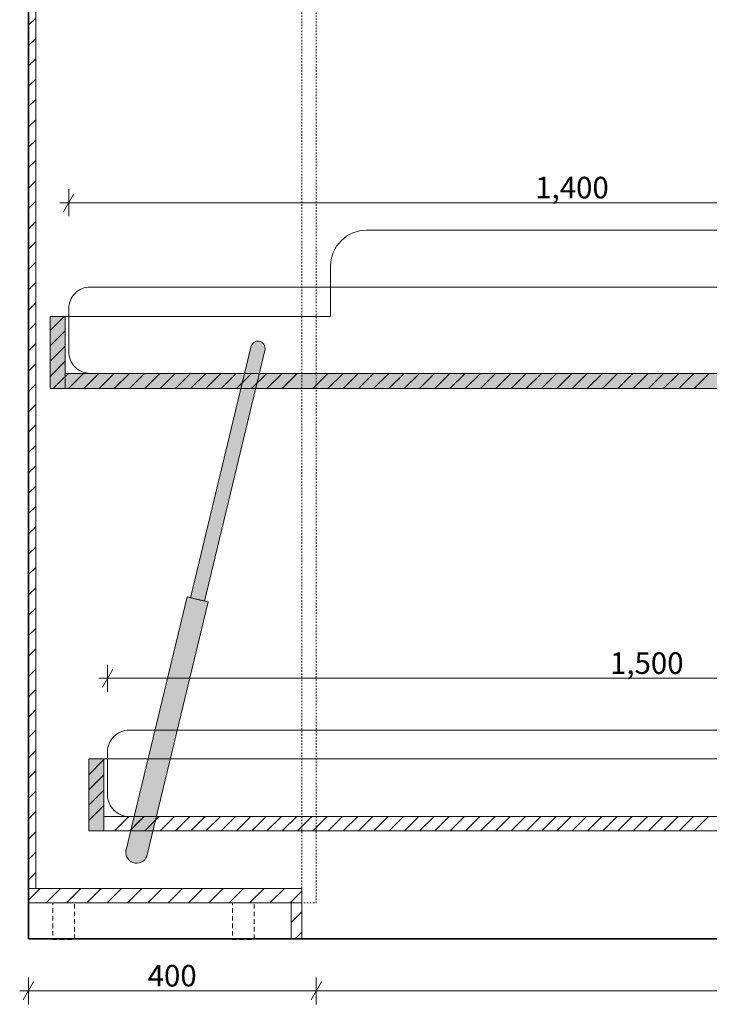
# Model space of a CAD drawing. Units: millimetres. Extents: x 15013 to 65782, y 15393 to 28033.
# Drawn here: x 17141 to 18100, y 15424 to 16793 of the extents above; entities that cross this region are included whole.
import ezdxf

# ---------------------------------------------------------------- set-up
doc = ezdxf.new("R2010")
doc.units = ezdxf.units.MM
doc.header["$MEASUREMENT"] = 0
doc.linetypes.add('KAUSS punktiirjoon L', pattern=[4.233333, 2.116667, -2.116667])
doc.linetypes.add('Long Dashed', pattern=[211.66666, 126.999998, -84.666662])
for name, color, linetype, lineweight in [('0_Pen_No__1', 255, 'Continuous', 5), ('0_Pen_No__109', 7, 'Continuous', 5), ('0_Pen_No__18', 9, 'Continuous', 13), ('0_Pen_No__32', 7, 'Continuous', 35)]:
    doc.layers.add(name, color=color, linetype=linetype, lineweight=lineweight)
doc.layers.add('0_Pen_No__221', color=7, linetype='Continuous', lineweight=13, true_color=0x616161)
doc.styles.add('GENERATED_STYLE_1', font='arial.ttf')
pattern_1 = [(45, (0, 0), (-14.142136, 14.142136), [])]

msp = doc.modelspace()

# ---------------------------------------------------------------- hatches: boundary and pattern name
at = {"linetype": 'Continuous', "lineweight": 0, "true_color": 0xffffff}
for points in [[(17183, 16380.4), (17183, 16280.4), (17204, 16280.4), (17204, 16380.4)], [(17183, 16380.4), (17183, 16280.4), (17204, 16280.4), (17204, 16380.4)], [(17183, 16380.4), (17183, 16280.4), (17204, 16280.4), (17204, 16380.4)], [(17397.8, 15984.8), (17481.7, 16333.3), (17480.8, 16341.1), (17474.4, 16345.9), (17466.6, 16344.5), (17462.2, 16337.9), (17378.3, 15989.4)], [(17397.8, 15984.8), (17481.7, 16333.3), (17480.8, 16341.1), (17474.4, 16345.9), (17466.6, 16344.5), (17462.2, 16337.9), (17378.3, 15989.4)], [(17397.8, 15984.8), (17481.7, 16333.3), (17480.8, 16341.1), (17474.4, 16345.9), (17466.6, 16344.5), (17462.2, 16337.9), (17378.3, 15989.4)], [(17204, 16280.4), (18669, 16280.4), (18664, 16301.4), (17204, 16301.4)], [(17204, 16280.4), (18669, 16280.4), (18664, 16301.4), (17204, 16301.4)], [(17204, 16280.4), (18669, 16280.4), (18664, 16301.4), (17204, 16301.4)], [(17288.5, 15637.4), (17291, 15626.9), (17299.9, 15620.8), (17310.6, 15622.2), (17317.6, 15630.4), (17402.6, 15983.6), (17373.5, 15990.6)], [(17288.5, 15637.4), (17291, 15626.9), (17299.9, 15620.8), (17310.6, 15622.2), (17317.6, 15630.4), (17402.6, 15983.6), (17373.5, 15990.6)], [(17288.5, 15637.4), (17291, 15626.9), (17299.9, 15620.8), (17310.6, 15622.2), (17317.6, 15630.4), (17402.6, 15983.6), (17373.5, 15990.6)], [(17236.9, 15765.4), (17236.9, 15665.4), (17257.9, 15665.4), (17257.9, 15765.4)], [(17236.9, 15765.4), (17236.9, 15665.4), (17257.9, 15665.4), (17257.9, 15765.4)], [(17236.9, 15765.4), (17236.9, 15665.4), (17257.9, 15665.4), (17257.9, 15765.4)]]:
    msp.add_hatch(color=7, dxfattribs=at).paths.add_polyline_path(points)
at = {"layer": '0_Pen_No__221', "linetype": 'Continuous', "lineweight": 13, "true_color": 0x616161}
h = msp.add_hatch(dxfattribs=at)
h.set_pattern_fill('__MÖÖBLIPLAAT_0005', color=251, style=0, pattern_type=2)
h.set_pattern_definition(pattern_1)
h.paths.add_polyline_path([(17153, 17985.4), (17153, 15585.4), (17163, 15585.4), (17163, 17985.4)])
h = msp.add_hatch(dxfattribs=at)
h.set_pattern_fill('__MÖÖBLIPLAAT_0005', color=251, style=0, pattern_type=2)
h.set_pattern_definition(pattern_1)
h.paths.add_polyline_path([(17153, 17985.4), (17153, 15585.4), (17163, 15585.4), (17163, 17985.4)])
h = msp.add_hatch(dxfattribs=at)
h.set_pattern_fill('__MÖÖBLIPLAAT_0005', color=251, style=0, pattern_type=2)
h.set_pattern_definition(pattern_1)
h.paths.add_polyline_path([(17153, 17985.4), (17153, 15585.4), (17163, 15585.4), (17163, 17985.4)])
h = msp.add_hatch(dxfattribs=at)
h.set_pattern_fill('__MÖÖBLIPLAAT_0005', color=251, style=0, pattern_type=2)
h.set_pattern_definition(pattern_1)
h.paths.add_polyline_path([(17153, 15565.4), (17533, 15565.4), (17533, 15585.4), (17153, 15585.4)])
h = msp.add_hatch(dxfattribs=at)
h.set_pattern_fill('__MÖÖBLIPLAAT_0005', color=251, style=0, pattern_type=2)
h.set_pattern_definition(pattern_1)
h.paths.add_polyline_path([(17153, 15565.4), (17533, 15565.4), (17533, 15585.4), (17153, 15585.4)])
h = msp.add_hatch(dxfattribs=at)
h.set_pattern_fill('__MÖÖBLIPLAAT_0005', color=251, style=0, pattern_type=2)
h.set_pattern_definition(pattern_1)
h.paths.add_polyline_path([(17153, 15565.4), (17533, 15565.4), (17533, 15585.4), (17153, 15585.4)])
h = msp.add_hatch(dxfattribs=at)
h.set_pattern_fill('__MÖÖBLIPLAAT_0005', color=251, style=0, pattern_type=2)
h.set_pattern_definition(pattern_1)
h.paths.add_polyline_path([(17533, 15565.4), (17518, 15565.4), (17518, 15515.4), (17533, 15515.4)])
h = msp.add_hatch(dxfattribs=at)
h.set_pattern_fill('__MÖÖBLIPLAAT_0005', color=251, style=0, pattern_type=2)
h.set_pattern_definition(pattern_1)
h.paths.add_polyline_path([(17533, 15565.4), (17518, 15565.4), (17518, 15515.4), (17533, 15515.4)])
h = msp.add_hatch(dxfattribs=at)
h.set_pattern_fill('__MÖÖBLIPLAAT_0005', color=251, style=0, pattern_type=2)
h.set_pattern_definition(pattern_1)
h.paths.add_polyline_path([(17533, 15565.4), (17518, 15565.4), (17518, 15515.4), (17533, 15515.4)])

# ---------------------------------------------------------------- linework, layer by layer
at = {"layer": '0_Pen_No__1', "color": 255, "linetype": 'Continuous', "lineweight": 5}
for p, q in [((17216.2, 16551.1), (17201.8, 16526.1)), ((17216.2, 16551.1), (17201.8, 16526.1)), ((17216.2, 16551.1), (17201.8, 16526.1)), ((17209, 16519.9), (17209, 16557.4)), ((17209, 16519.9), (17209, 16557.4)), ((17209, 16519.9), (17209, 16557.4)), ((17196.8, 16538.6), (17209, 16538.6)), ((17196.8, 16538.6), (17209, 16538.6)), ((17196.8, 16538.6), (17209, 16538.6)), ((17209, 16538.6), (18609, 16538.6)), ((17209, 16538.6), (18609, 16538.6)), ((17209, 16538.6), (18609, 16538.6)), ((17262.9, 15858.8), (17262.9, 15896.3)), ((17262.9, 15858.8), (17262.9, 15896.3)), ((17262.9, 15858.8), (17262.9, 15896.3)), ((17250.7, 15877.6), (17262.9, 15877.6)), ((17250.7, 15877.6), (17262.9, 15877.6)), ((17250.7, 15877.6), (17262.9, 15877.6)), ((17270.2, 15890.1), (17255.7, 15865.1)), ((17270.2, 15890.1), (17255.7, 15865.1)), ((17270.2, 15890.1), (17255.7, 15865.1)), ((17262.9, 15877.6), (18762.9, 15877.6)), ((17262.9, 15877.6), (18762.9, 15877.6)), ((17262.9, 15877.6), (18762.9, 15877.6)), ((17160.2, 15455.6), (17145.8, 15430.6)), ((17160.2, 15455.6), (17145.8, 15430.6)), ((17160.2, 15455.6), (17145.8, 15430.6)), ((17153, 15424.3), (17153, 15461.8)), ((17153, 15424.3), (17153, 15461.8)), ((17153, 15424.3), (17153, 15461.8)), ((17560.2, 15455.6), (17545.8, 15430.6)), ((17560.2, 15455.6), (17545.8, 15430.6)), ((17560.2, 15455.6), (17545.8, 15430.6)), ((17553, 15424.3), (17553, 15461.8)), ((17553, 15424.3), (17553, 15461.8)), ((17553, 15424.3), (17553, 15461.8)), ((17140.8, 15443.1), (17153, 15443.1)), ((17140.8, 15443.1), (17153, 15443.1)), ((17140.8, 15443.1), (17153, 15443.1)), ((17153, 15443.1), (17553, 15443.1)), ((17153, 15443.1), (17553, 15443.1)), ((17153, 15443.1), (17553, 15443.1)), ((17553, 15443.1), (18849.4, 15443.1)), ((17553, 15443.1), (18849.4, 15443.1)), ((17553, 15443.1), (18849.4, 15443.1))]:
    msp.add_line(p, q, dxfattribs=at)
at = {"layer": '0_Pen_No__1', "color": 255, "linetype": 'Continuous', "lineweight": 5, "flags": 128}
for points in [[(17153, 17985.4), (17153, 15585.4), (17163, 15585.4), (17163, 17985.4)], [(17153, 17985.4), (17153, 15585.4), (17163, 15585.4), (17163, 17985.4)], [(17153, 17985.4), (17153, 15585.4), (17163, 15585.4), (17163, 17985.4)], [(17153, 15565.4), (17533, 15565.4), (17533, 15585.4), (17153, 15585.4)], [(17153, 15565.4), (17533, 15565.4), (17533, 15585.4), (17153, 15585.4)], [(17153, 15565.4), (17533, 15565.4), (17533, 15585.4), (17153, 15585.4)], [(17533, 15565.4), (17533, 15515.4), (17518, 15515.4), (17518, 15565.4)], [(17533, 15565.4), (17533, 15515.4), (17518, 15515.4), (17518, 15565.4)], [(17533, 15565.4), (17533, 15515.4), (17518, 15515.4), (17518, 15565.4)]]:
    msp.add_lwpolyline(points, close=True, dxfattribs=at)
for points in [[(17204, 16380.4), (17183, 16380.4)], [(17183, 16380.4), (17183, 16280.4)], [(17183, 16380.4), (17183, 16280.4)], [(17204, 16380.4), (17183, 16380.4)], [(17183, 16380.4), (17183, 16280.4)], [(17183, 16380.4), (17183, 16280.4)], [(17204, 16380.4), (17183, 16380.4)], [(17183, 16380.4), (17183, 16280.4)], [(17183, 16380.4), (17183, 16280.4)], [(17204, 16280.4), (17204, 16380.4)], [(17204, 16280.4), (17204, 16380.4)], [(17204, 16280.4), (17204, 16380.4)], [(17204, 16301.4), (17204, 16280.4)], [(18664, 16301.4), (17204, 16301.4)], [(17204, 16301.4), (17204, 16280.4)], [(18664, 16301.4), (17204, 16301.4)], [(17204, 16301.4), (17204, 16280.4)], [(18664, 16301.4), (17204, 16301.4)], [(17183, 16280.4), (17204, 16280.4)], [(17183, 16280.4), (18669, 16280.4)], [(17183, 16280.4), (17204, 16280.4)], [(17183, 16280.4), (18669, 16280.4)], [(17183, 16280.4), (17204, 16280.4)], [(17183, 16280.4), (18669, 16280.4)], [(17204, 16280.4), (18669, 16280.4)], [(17204, 16280.4), (18669, 16280.4)], [(17204, 16280.4), (18669, 16280.4)], [(17257.9, 15765.4), (17236.9, 15765.4)], [(17236.9, 15765.4), (17236.9, 15665.4)], [(17257.9, 15765.4), (17236.9, 15765.4)], [(17236.9, 15765.4), (17236.9, 15665.4)], [(17257.9, 15765.4), (17236.9, 15765.4)], [(17236.9, 15765.4), (17236.9, 15665.4)], [(18790.4, 15765.4), (17257.9, 15765.4)], [(17257.9, 15665.4), (17257.9, 15765.4)], [(18790.4, 15765.4), (17257.9, 15765.4)], [(17257.9, 15665.4), (17257.9, 15765.4)], [(18790.4, 15765.4), (17257.9, 15765.4)], [(17257.9, 15665.4), (17257.9, 15765.4)], [(18809.3, 15685.4), (17257.9, 15685.4)], [(18809.3, 15685.4), (17257.9, 15685.4)], [(18809.3, 15685.4), (17257.9, 15685.4)], [(17257.9, 15665.4), (17236.9, 15665.4)], [(17257.9, 15665.4), (17236.9, 15665.4)], [(17257.9, 15665.4), (17236.9, 15665.4)], [(17257.9, 15665.4), (18814, 15665.4)], [(17257.9, 15665.4), (18814, 15665.4)], [(17257.9, 15665.4), (18814, 15665.4)], [(17286.9, 15665.4), (18814, 15665.4)], [(17286.9, 15665.4), (17307.9, 15665.4)], [(17286.9, 15665.4), (18814, 15665.4)], [(17286.9, 15665.4), (17307.9, 15665.4)], [(17286.9, 15665.4), (18814, 15665.4)], [(17286.9, 15665.4), (17307.9, 15665.4)]]:
    msp.add_lwpolyline(points, dxfattribs=at)
at = {"layer": '0_Pen_No__1', "color": 255, "linetype": 'Long Dashed', "lineweight": 5, "ltscale": 0.05, "flags": 128}
for points in [[(17186.8, 15565.4), (17216.8, 15565.4), (17216.8, 15514.4), (17186.8, 15514.4)], [(17186.8, 15565.4), (17216.8, 15565.4), (17216.8, 15514.4), (17186.8, 15514.4)], [(17186.8, 15565.4), (17216.8, 15565.4), (17216.8, 15514.4), (17186.8, 15514.4)], [(17436.8, 15565.4), (17466.8, 15565.4), (17466.8, 15514.4), (17436.8, 15514.4)], [(17436.8, 15565.4), (17466.8, 15565.4), (17466.8, 15514.4), (17436.8, 15514.4)], [(17436.8, 15565.4), (17466.8, 15565.4), (17466.8, 15514.4), (17436.8, 15514.4)]]:
    msp.add_lwpolyline(points, close=True, dxfattribs=at)
at = {"layer": '0_Pen_No__109', "color": 7, "linetype": 'Continuous', "lineweight": 5, "flags": 128}
for points in [[(17183, 16360.8), (17202.6, 16380.4)], [(17183, 16360.8), (17202.6, 16380.4)], [(17183, 16360.8), (17202.6, 16380.4)], [(17183, 16339.6), (17204, 16360.6)], [(17183, 16339.6), (17204, 16360.6)], [(17183, 16339.6), (17204, 16360.6)], [(17183, 16318.4), (17204, 16339.4)], [(17183, 16318.4), (17204, 16339.4)], [(17183, 16318.4), (17204, 16339.4)], [(17183, 16297.2), (17204, 16318.2)], [(17183, 16297.2), (17204, 16318.2)], [(17183, 16297.2), (17204, 16318.2)], [(17204, 16297), (17208.5, 16301.4)], [(17204, 16297), (17208.5, 16301.4)], [(17204, 16297), (17208.5, 16301.4)], [(17208.7, 16280.4), (17229.7, 16301.4)], [(17208.7, 16280.4), (17229.7, 16301.4)], [(17208.7, 16280.4), (17229.7, 16301.4)], [(17229.9, 16280.4), (17250.9, 16301.4)], [(17229.9, 16280.4), (17250.9, 16301.4)], [(17229.9, 16280.4), (17250.9, 16301.4)], [(17251.1, 16280.4), (17272.1, 16301.4)], [(17251.1, 16280.4), (17272.1, 16301.4)], [(17251.1, 16280.4), (17272.1, 16301.4)], [(17272.3, 16280.4), (17293.3, 16301.4)], [(17272.3, 16280.4), (17293.3, 16301.4)], [(17272.3, 16280.4), (17293.3, 16301.4)], [(17293.5, 16280.4), (17314.5, 16301.4)], [(17293.5, 16280.4), (17314.5, 16301.4)], [(17293.5, 16280.4), (17314.5, 16301.4)], [(17314.7, 16280.4), (17335.7, 16301.4)], [(17314.7, 16280.4), (17335.7, 16301.4)], [(17314.7, 16280.4), (17335.7, 16301.4)], [(17336, 16280.4), (17357, 16301.4)], [(17336, 16280.4), (17357, 16301.4)], [(17336, 16280.4), (17357, 16301.4)], [(17357.2, 16280.4), (17378.2, 16301.4)], [(17357.2, 16280.4), (17378.2, 16301.4)], [(17357.2, 16280.4), (17378.2, 16301.4)], [(17378.4, 16280.4), (17399.4, 16301.4)], [(17378.4, 16280.4), (17399.4, 16301.4)], [(17378.4, 16280.4), (17399.4, 16301.4)], [(17399.6, 16280.4), (17420.6, 16301.4)], [(17399.6, 16280.4), (17420.6, 16301.4)], [(17399.6, 16280.4), (17420.6, 16301.4)], [(17420.8, 16280.4), (17441.8, 16301.4)], [(17420.8, 16280.4), (17441.8, 16301.4)], [(17420.8, 16280.4), (17441.8, 16301.4)], [(17442, 16280.4), (17463, 16301.4)], [(17442, 16280.4), (17463, 16301.4)], [(17442, 16280.4), (17463, 16301.4)], [(17463.2, 16280.4), (17484.2, 16301.4)], [(17463.2, 16280.4), (17484.2, 16301.4)], [(17463.2, 16280.4), (17484.2, 16301.4)], [(17484.5, 16280.4), (17505.5, 16301.4)], [(17484.5, 16280.4), (17505.5, 16301.4)], [(17484.5, 16280.4), (17505.5, 16301.4)], [(17505.7, 16280.4), (17526.7, 16301.4)], [(17505.7, 16280.4), (17526.7, 16301.4)], [(17505.7, 16280.4), (17526.7, 16301.4)], [(17548.1, 16280.4), (17569.1, 16301.4)], [(17548.1, 16280.4), (17569.1, 16301.4)], [(17548.1, 16280.4), (17569.1, 16301.4)], [(17569.3, 16280.4), (17590.3, 16301.4)], [(17569.3, 16280.4), (17590.3, 16301.4)], [(17569.3, 16280.4), (17590.3, 16301.4)], [(17590.5, 16280.4), (17611.5, 16301.4)], [(17590.5, 16280.4), (17611.5, 16301.4)], [(17590.5, 16280.4), (17611.5, 16301.4)], [(17611.7, 16280.4), (17632.7, 16301.4)], [(17611.7, 16280.4), (17632.7, 16301.4)], [(17611.7, 16280.4), (17632.7, 16301.4)], [(17632.9, 16280.4), (17653.9, 16301.4)], [(17632.9, 16280.4), (17653.9, 16301.4)], [(17632.9, 16280.4), (17653.9, 16301.4)], [(17654.2, 16280.4), (17675.2, 16301.4)], [(17654.2, 16280.4), (17675.2, 16301.4)], [(17654.2, 16280.4), (17675.2, 16301.4)], [(17675.4, 16280.4), (17696.4, 16301.4)], [(17675.4, 16280.4), (17696.4, 16301.4)], [(17675.4, 16280.4), (17696.4, 16301.4)], [(17696.6, 16280.4), (17717.6, 16301.4)], [(17696.6, 16280.4), (17717.6, 16301.4)], [(17696.6, 16280.4), (17717.6, 16301.4)], [(17717.8, 16280.4), (17738.8, 16301.4)], [(17717.8, 16280.4), (17738.8, 16301.4)], [(17717.8, 16280.4), (17738.8, 16301.4)], [(17739, 16280.4), (17760, 16301.4)], [(17739, 16280.4), (17760, 16301.4)], [(17739, 16280.4), (17760, 16301.4)], [(17760.2, 16280.4), (17781.2, 16301.4)], [(17760.2, 16280.4), (17781.2, 16301.4)], [(17760.2, 16280.4), (17781.2, 16301.4)], [(17781.4, 16280.4), (17802.4, 16301.4)], [(17781.4, 16280.4), (17802.4, 16301.4)], [(17781.4, 16280.4), (17802.4, 16301.4)], [(17802.7, 16280.4), (17823.7, 16301.4)], [(17802.7, 16280.4), (17823.7, 16301.4)], [(17802.7, 16280.4), (17823.7, 16301.4)], [(17823.9, 16280.4), (17844.9, 16301.4)], [(17823.9, 16280.4), (17844.9, 16301.4)], [(17823.9, 16280.4), (17844.9, 16301.4)], [(17845.1, 16280.4), (17866.1, 16301.4)], [(17845.1, 16280.4), (17866.1, 16301.4)], [(17845.1, 16280.4), (17866.1, 16301.4)], [(17866.3, 16280.4), (17887.3, 16301.4)], [(17866.3, 16280.4), (17887.3, 16301.4)], [(17866.3, 16280.4), (17887.3, 16301.4)], [(17887.5, 16280.4), (17908.5, 16301.4)], [(17887.5, 16280.4), (17908.5, 16301.4)], [(17887.5, 16280.4), (17908.5, 16301.4)], [(17908.7, 16280.4), (17929.7, 16301.4)], [(17908.7, 16280.4), (17929.7, 16301.4)], [(17908.7, 16280.4), (17929.7, 16301.4)], [(17929.9, 16280.4), (17950.9, 16301.4)], [(17929.9, 16280.4), (17950.9, 16301.4)], [(17929.9, 16280.4), (17950.9, 16301.4)], [(17951.1, 16280.4), (17972.1, 16301.4)], [(17951.1, 16280.4), (17972.1, 16301.4)], [(17951.1, 16280.4), (17972.1, 16301.4)], [(17972.4, 16280.4), (17993.4, 16301.4)], [(17972.4, 16280.4), (17993.4, 16301.4)], [(17972.4, 16280.4), (17993.4, 16301.4)], [(17993.6, 16280.4), (18014.6, 16301.4)], [(17993.6, 16280.4), (18014.6, 16301.4)], [(17993.6, 16280.4), (18014.6, 16301.4)], [(18014.8, 16280.4), (18035.8, 16301.4)], [(18014.8, 16280.4), (18035.8, 16301.4)], [(18014.8, 16280.4), (18035.8, 16301.4)], [(18036, 16280.4), (18057, 16301.4)], [(18036, 16280.4), (18057, 16301.4)], [(18036, 16280.4), (18057, 16301.4)], [(18057.2, 16280.4), (18078.2, 16301.4)], [(18057.2, 16280.4), (18078.2, 16301.4)], [(18057.2, 16280.4), (18078.2, 16301.4)], [(18078.4, 16280.4), (18099.4, 16301.4)], [(18078.4, 16280.4), (18099.4, 16301.4)], [(18078.4, 16280.4), (18099.4, 16301.4)], [(17187.5, 16280.4), (17204, 16297)], [(17187.5, 16280.4), (17204, 16297)], [(17187.5, 16280.4), (17204, 16297)], [(17236.9, 15743.5), (17257.9, 15764.5)], [(17236.9, 15743.5), (17257.9, 15764.5)], [(17236.9, 15743.5), (17257.9, 15764.5)], [(17236.9, 15722.3), (17257.9, 15743.3)], [(17236.9, 15722.3), (17257.9, 15743.3)], [(17236.9, 15722.3), (17257.9, 15743.3)], [(17236.9, 15701.1), (17257.9, 15722.1)], [(17236.9, 15701.1), (17257.9, 15722.1)], [(17236.9, 15701.1), (17257.9, 15722.1)], [(17236.9, 15679.9), (17257.9, 15700.9)], [(17236.9, 15679.9), (17257.9, 15700.9)], [(17236.9, 15679.9), (17257.9, 15700.9)], [(17272.5, 15665.4), (17292.5, 15685.4)], [(17272.5, 15665.4), (17292.5, 15685.4)], [(17272.5, 15665.4), (17292.5, 15685.4)], [(17293.7, 15665.4), (17313.7, 15685.4)], [(17293.7, 15665.4), (17313.7, 15685.4)], [(17293.7, 15665.4), (17313.7, 15685.4)], [(17314.9, 15665.4), (17334.9, 15685.4)], [(17314.9, 15665.4), (17334.9, 15685.4)], [(17314.9, 15665.4), (17334.9, 15685.4)], [(17336.1, 15665.4), (17356.1, 15685.4)], [(17336.1, 15665.4), (17356.1, 15685.4)], [(17336.1, 15665.4), (17356.1, 15685.4)], [(17357.4, 15665.4), (17377.4, 15685.4)], [(17357.4, 15665.4), (17377.4, 15685.4)], [(17357.4, 15665.4), (17377.4, 15685.4)], [(17378.6, 15665.4), (17398.6, 15685.4)], [(17378.6, 15665.4), (17398.6, 15685.4)], [(17378.6, 15665.4), (17398.6, 15685.4)], [(17399.8, 15665.4), (17419.8, 15685.4)], [(17399.8, 15665.4), (17419.8, 15685.4)], [(17399.8, 15665.4), (17419.8, 15685.4)], [(17421, 15665.4), (17441, 15685.4)], [(17421, 15665.4), (17441, 15685.4)], [(17421, 15665.4), (17441, 15685.4)], [(17442.2, 15665.4), (17462.2, 15685.4)], [(17442.2, 15665.4), (17462.2, 15685.4)], [(17442.2, 15665.4), (17462.2, 15685.4)], [(17463.4, 15665.4), (17483.4, 15685.4)], [(17463.4, 15665.4), (17483.4, 15685.4)], [(17463.4, 15665.4), (17483.4, 15685.4)], [(17484.6, 15665.4), (17504.6, 15685.4)], [(17484.6, 15665.4), (17504.6, 15685.4)], [(17484.6, 15665.4), (17504.6, 15685.4)], [(17505.9, 15665.4), (17525.9, 15685.4)], [(17505.9, 15665.4), (17525.9, 15685.4)], [(17505.9, 15665.4), (17525.9, 15685.4)], [(17527.1, 15665.4), (17547.1, 15685.4)], [(17527.1, 15665.4), (17547.1, 15685.4)], [(17527.1, 15665.4), (17547.1, 15685.4)], [(17548.3, 15665.4), (17568.3, 15685.4)], [(17548.3, 15665.4), (17568.3, 15685.4)], [(17548.3, 15665.4), (17568.3, 15685.4)], [(17569.5, 15665.4), (17589.5, 15685.4)], [(17569.5, 15665.4), (17589.5, 15685.4)], [(17569.5, 15665.4), (17589.5, 15685.4)], [(17590.7, 15665.4), (17610.7, 15685.4)], [(17590.7, 15665.4), (17610.7, 15685.4)], [(17590.7, 15665.4), (17610.7, 15685.4)], [(17611.9, 15665.4), (17631.9, 15685.4)], [(17611.9, 15665.4), (17631.9, 15685.4)], [(17611.9, 15665.4), (17631.9, 15685.4)], [(17633.1, 15665.4), (17653.1, 15685.4)], [(17633.1, 15665.4), (17653.1, 15685.4)], [(17633.1, 15665.4), (17653.1, 15685.4)], [(17654.3, 15665.4), (17674.3, 15685.4)], [(17654.3, 15665.4), (17674.3, 15685.4)], [(17654.3, 15665.4), (17674.3, 15685.4)], [(17675.6, 15665.4), (17695.6, 15685.4)], [(17675.6, 15665.4), (17695.6, 15685.4)], [(17675.6, 15665.4), (17695.6, 15685.4)], [(17696.8, 15665.4), (17716.8, 15685.4)], [(17696.8, 15665.4), (17716.8, 15685.4)], [(17696.8, 15665.4), (17716.8, 15685.4)], [(17718, 15665.4), (17738, 15685.4)], [(17718, 15665.4), (17738, 15685.4)], [(17718, 15665.4), (17738, 15685.4)], [(17739.2, 15665.4), (17759.2, 15685.4)], [(17739.2, 15665.4), (17759.2, 15685.4)], [(17739.2, 15665.4), (17759.2, 15685.4)], [(17760.4, 15665.4), (17780.4, 15685.4)], [(17760.4, 15665.4), (17780.4, 15685.4)], [(17760.4, 15665.4), (17780.4, 15685.4)], [(17781.6, 15665.4), (17801.6, 15685.4)], [(17781.6, 15665.4), (17801.6, 15685.4)], [(17781.6, 15665.4), (17801.6, 15685.4)], [(17802.8, 15665.4), (17822.8, 15685.4)], [(17802.8, 15665.4), (17822.8, 15685.4)], [(17802.8, 15665.4), (17822.8, 15685.4)], [(17824.1, 15665.4), (17844, 15685.4)], [(17824.1, 15665.4), (17844, 15685.4)], [(17824.1, 15665.4), (17844, 15685.4)], [(17845.3, 15665.4), (17865.3, 15685.4)], [(17845.3, 15665.4), (17865.3, 15685.4)], [(17845.3, 15665.4), (17865.3, 15685.4)], [(17866.5, 15665.4), (17886.5, 15685.4)], [(17866.5, 15665.4), (17886.5, 15685.4)], [(17866.5, 15665.4), (17886.5, 15685.4)], [(17887.7, 15665.4), (17907.7, 15685.4)], [(17887.7, 15665.4), (17907.7, 15685.4)], [(17887.7, 15665.4), (17907.7, 15685.4)], [(17908.9, 15665.4), (17928.9, 15685.4)], [(17908.9, 15665.4), (17928.9, 15685.4)], [(17908.9, 15665.4), (17928.9, 15685.4)], [(17930.1, 15665.4), (17950.1, 15685.4)], [(17930.1, 15665.4), (17950.1, 15685.4)], [(17930.1, 15665.4), (17950.1, 15685.4)], [(17951.3, 15665.4), (17971.3, 15685.4)], [(17951.3, 15665.4), (17971.3, 15685.4)], [(17951.3, 15665.4), (17971.3, 15685.4)], [(17972.5, 15665.4), (17992.5, 15685.4)], [(17972.5, 15665.4), (17992.5, 15685.4)], [(17972.5, 15665.4), (17992.5, 15685.4)], [(17993.8, 15665.4), (18013.8, 15685.4)], [(17993.8, 15665.4), (18013.8, 15685.4)], [(17993.8, 15665.4), (18013.8, 15685.4)], [(18015, 15665.4), (18035, 15685.4)], [(18015, 15665.4), (18035, 15685.4)], [(18015, 15665.4), (18035, 15685.4)], [(18036.2, 15665.4), (18056.2, 15685.4)], [(18036.2, 15665.4), (18056.2, 15685.4)], [(18036.2, 15665.4), (18056.2, 15685.4)], [(18057.4, 15665.4), (18077.4, 15685.4)], [(18057.4, 15665.4), (18077.4, 15685.4)], [(18057.4, 15665.4), (18077.4, 15685.4)], [(18078.6, 15665.4), (18098.6, 15685.4)], [(18078.6, 15665.4), (18098.6, 15685.4)], [(18078.6, 15665.4), (18098.6, 15685.4)], [(17293.7, 15665.4), (17307.9, 15679.7)], [(17293.7, 15665.4), (17307.9, 15679.7)], [(17293.7, 15665.4), (17307.9, 15679.7)]]:
    msp.add_lwpolyline(points, dxfattribs=at)
at = {"layer": '0_Pen_No__18', "color": 9, "linetype": 'Continuous', "lineweight": 13, "flags": 128}
msp.add_lwpolyline([(17239, 16301.4), (18579, 16301.4, 0.414214), (18609, 16331.4), (18609, 16391.4, 0.414214), (18579, 16421.4), (17239, 16421.4, 0.414214), (17209, 16391.4), (17209, 16331.4, 0.414214)], format="xyb", close=True, dxfattribs=at)
msp.add_lwpolyline([(17239, 16301.4), (18579, 16301.4, 0.414214), (18609, 16331.4), (18609, 16391.4, 0.414214), (18579, 16421.4), (17239, 16421.4, 0.414214), (17209, 16391.4), (17209, 16331.4, 0.414214)], format="xyb", close=True, dxfattribs=at)
msp.add_lwpolyline([(17239, 16301.4), (18579, 16301.4, 0.414214), (18609, 16331.4), (18609, 16391.4, 0.414214), (18579, 16421.4), (17239, 16421.4, 0.414214), (17209, 16391.4), (17209, 16331.4, 0.414214)], format="xyb", close=True, dxfattribs=at)
for points in [[(17262.9, 15775.4, -0.414214), (17292.9, 15805.4)], [(17262.9, 15775.4, -0.414214), (17292.9, 15805.4)], [(17262.9, 15775.4, -0.414214), (17292.9, 15805.4)], [(17292.9, 15685.4, -0.414214), (17262.9, 15715.4)], [(17292.9, 15685.4, -0.414214), (17262.9, 15715.4)], [(17292.9, 15685.4, -0.414214), (17262.9, 15715.4)]]:
    msp.add_lwpolyline(points, format="xyb", dxfattribs=at)
for points in [[(18732.9, 15805.4), (17292.9, 15805.4)], [(18732.9, 15805.4), (17292.9, 15805.4)], [(18732.9, 15805.4), (17292.9, 15805.4)], [(17262.9, 15775.4), (17262.9, 15715.4)], [(17262.9, 15775.4), (17262.9, 15715.4)], [(17262.9, 15775.4), (17262.9, 15715.4)], [(17300, 15685.4), (18782.9, 15685.4)], [(17300, 15685.4), (18782.9, 15685.4)], [(17300, 15685.4), (18782.9, 15685.4)]]:
    msp.add_lwpolyline(points, dxfattribs=at)
at = {"layer": '0_Pen_No__221', "color": 251, "linetype": 'KAUSS punktiirjoon L', "lineweight": 13, "true_color": 0x616161, "flags": 128}
msp.add_lwpolyline([(17533, 18005.4), (17533, 15565.4), (17553, 15565.4), (17553, 18005.4)], close=True, dxfattribs=at)
msp.add_lwpolyline([(17533, 18005.4), (17533, 15565.4), (17553, 15565.4), (17553, 18005.4)], close=True, dxfattribs=at)
msp.add_lwpolyline([(17533, 18005.4), (17533, 15565.4), (17553, 15565.4), (17553, 18005.4)], close=True, dxfattribs=at)
at = {"layer": '0_Pen_No__221', "color": 251, "linetype": 'Continuous', "lineweight": 13, "true_color": 0x616161, "flags": 128}
msp.add_lwpolyline([(17573, 16380.4), (17183, 16380.4), (17183, 16280.4), (18669, 16280.4), (18625.4, 16465, 0.338196), (18577.8, 16500.6), (17623, 16500.4, 0.414214), (17573, 16450.4)], format="xyb", close=True, dxfattribs=at)
msp.add_lwpolyline([(17573, 16380.4), (17183, 16380.4), (17183, 16280.4), (18669, 16280.4), (18625.4, 16465, 0.338196), (18577.8, 16500.6), (17623, 16500.4, 0.414214), (17573, 16450.4)], format="xyb", close=True, dxfattribs=at)
msp.add_lwpolyline([(17573, 16380.4), (17183, 16380.4), (17183, 16280.4), (18669, 16280.4), (18625.4, 16465, 0.338196), (18577.8, 16500.6), (17623, 16500.4, 0.414214), (17573, 16450.4)], format="xyb", close=True, dxfattribs=at)
for points in [[(17462.2, 16337.9, -0.414362), (17473.8, 16346, -0.414187), (17481.9, 16334.4, -0.028413), (17481.7, 16333.3)], [(17462.2, 16337.9, -0.414362), (17473.8, 16346, -0.414187), (17481.9, 16334.4, -0.028413), (17481.7, 16333.3)], [(17462.2, 16337.9, -0.414362), (17473.8, 16346, -0.414187), (17481.9, 16334.4, -0.028413), (17481.7, 16333.3)], [(17317.6, 15630.4, -0.414214), (17298.3, 15621.3, -0.351219), (17288.5, 15637.4)], [(17317.6, 15630.4, -0.414214), (17298.3, 15621.3, -0.351219), (17288.5, 15637.4)], [(17317.6, 15630.4, -0.414214), (17298.3, 15621.3, -0.351219), (17288.5, 15637.4)]]:
    msp.add_lwpolyline(points, format="xyb", dxfattribs=at)
for points in [[(17462.2, 16337.9), (17378.3, 15989.4)], [(17462.2, 16337.9), (17378.3, 15989.4)], [(17462.2, 16337.9), (17378.3, 15989.4)], [(17397.8, 15984.8), (17481.7, 16333.3)], [(17397.8, 15984.8), (17481.7, 16333.3)], [(17397.8, 15984.8), (17481.7, 16333.3)], [(17373.5, 15990.6), (17288.5, 15637.4)], [(17373.5, 15990.6), (17288.5, 15637.4)], [(17373.5, 15990.6), (17288.5, 15637.4)], [(17402.6, 15983.6), (17373.5, 15990.6)], [(17402.6, 15983.6), (17373.5, 15990.6)], [(17402.6, 15983.6), (17373.5, 15990.6)], [(17378.3, 15989.4), (17397.8, 15984.8)], [(17378.3, 15989.4), (17397.8, 15984.8)], [(17378.3, 15989.4), (17397.8, 15984.8)], [(17317.6, 15630.4), (17402.6, 15983.6)], [(17317.6, 15630.4), (17402.6, 15983.6)], [(17317.6, 15630.4), (17402.6, 15983.6)]]:
    msp.add_lwpolyline(points, dxfattribs=at)
at = {"layer": '0_Pen_No__32', "color": 7, "linetype": 'Continuous', "lineweight": 35, "flags": 128}
for points in [[(17153, 15515.4), (17153, 18166)], [(17153, 15515.4), (17153, 18166)], [(17153, 15515.4), (17153, 18166)], [(19045, 15515.4), (17153, 15515.4)], [(19045, 15515.4), (17153, 15515.4)], [(19045, 15515.4), (17153, 15515.4)]]:
    msp.add_lwpolyline(points, dxfattribs=at)

# ---------------------------------------------------------------- texts
at = {"layer": '0_Pen_No__1', "color": 255, "linetype": 'Continuous', "lineweight": 5, "char_height": 30, "attachment_point": 7, "style": 'GENERATED_STYLE_1'}
for s, insert, width in [('\\A1;{\\pql;\\fArial|b0|i0|c0|p0;\\W1.000000;1,400}', (17857.5, 16544.6), 102.958), ('\\A1;{\\pql;\\fArial|b0|i0|c0|p0;\\W1.000000;1,400}', (17857.5, 16544.6), 102.958), ('\\A1;{\\pql;\\fArial|b0|i0|c0|p0;\\W1.000000;1,400}', (17857.5, 16544.6), 102.958), ('\\A1;{\\pql;\\fArial|b0|i0|c0|p0;\\W1.000000;1,500}', (17961.5, 15883.6), 102.958), ('\\A1;{\\pql;\\fArial|b0|i0|c0|p0;\\W1.000000;1,500}', (17961.5, 15883.6), 102.958), ('\\A1;{\\pql;\\fArial|b0|i0|c0|p0;\\W1.000000;1,500}', (17961.5, 15883.6), 102.958), ('\\A1;{\\pql;\\fArial|b0|i0|c0|p0;\\W1.000000;400}', (17318.7, 15449.1), 68.645), ('\\A1;{\\pql;\\fArial|b0|i0|c0|p0;\\W1.000000;400}', (17318.7, 15449.1), 68.645), ('\\A1;{\\pql;\\fArial|b0|i0|c0|p0;\\W1.000000;400}', (17318.7, 15449.1), 68.645)]:
    msp.add_mtext(s, dxfattribs=dict(at, insert=insert, width=width))

doc.saveas('drawing.dxf')
